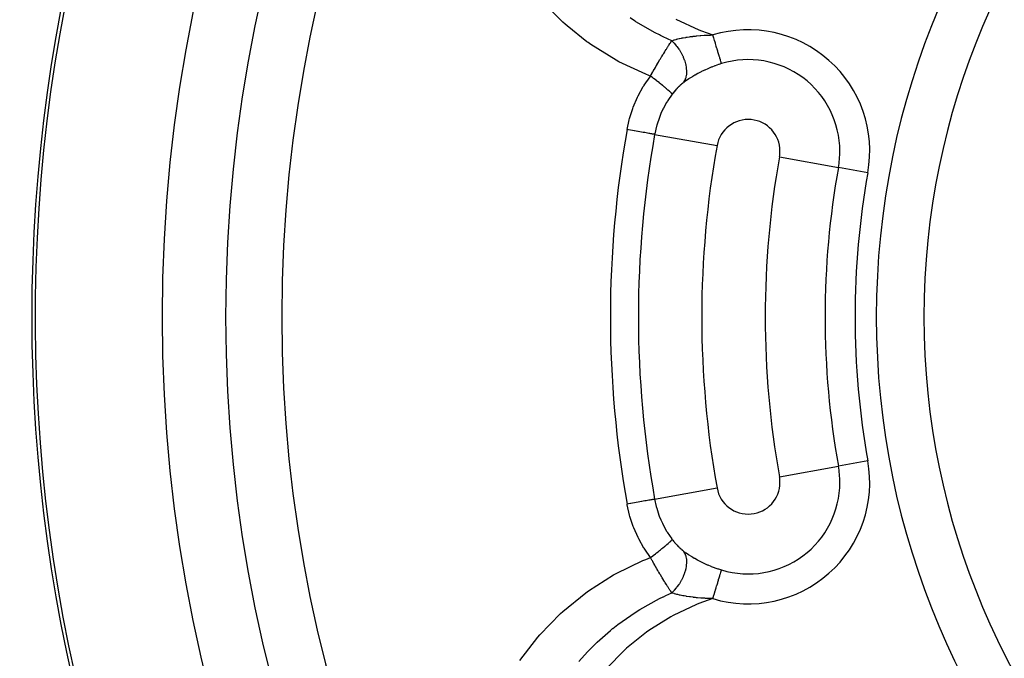
# Model space of a CAD drawing. Extents: x 24 to 840, y -360 to 283.
# Drawn here: x 718 to 749, y -46 to -26 of the extents above; entities that cross this region are included whole.
import ezdxf

# ---------------------------------------------------------------- set-up
doc = ezdxf.new("R2010")
doc.units = 0
doc.linetypes.add('DASHED', pattern=[11.05, 8.7, -2.35])
doc.layers.get('0').update_dxf_attribs({"linetype": 'CONTINUOUS'})
doc.layers.add('NEVIDI', color=4, linetype='DASHED')

msp = doc.modelspace()

# ---------------------------------------------------------------- linework, layer by layer
at = {"color": 2}
msp.add_line((743.421923, -28.62464), (743.421394, -28.626716), dxfattribs=at)
for radius, start, end in [(47.5, 0, 180), (45.5, 0, 180), (51.6072, 148.155491, 211.844509), (51.5, 150.116019, 216.674196), (23.5, 90, 270), (47.5, 180, 360), (45.5, 180, 360)]:
    msp.add_arc((770.069842, -35.41717), radius, start, end, dxfattribs=at)
at = {"layer": 'NEVIDI', "color": 7, "linetype": 'CONTINUOUS'}
for p, q in [((735.188791, -26.131217), (734.528857, -25.466168)), ((737.416135, -26.068581), (737.315423, -26.001704)), ((738.748447, -26.04463), (739.48213, -26.380525)), ((735.262533, -26.197419), (735.188791, -26.131217)), ((735.327194, -26.254263), (735.262533, -26.197419)), ((735.951669, -26.750346), (735.327194, -26.254263)), ((737.47065, -26.103873), (737.416135, -26.068581)), ((737.496465, -26.120366), (737.47065, -26.103873)), ((738.10569, -26.471048), (737.496465, -26.120366)), ((738.238531, -26.538288), (738.10569, -26.471048)), ((738.268914, -26.553231), (738.238531, -26.538288)), ((738.353677, -26.59407), (738.268914, -26.553231)), ((738.627694, -26.717764), (738.353677, -26.59407)), ((738.71145, -26.69148), (738.769036, -26.675572)), ((738.769036, -26.675572), (738.770535, -26.675178)), ((738.770535, -26.675178), (738.781237, -26.672394)), ((738.781237, -26.672394), (738.816765, -26.663486)), ((738.816765, -26.663486), (738.860021, -26.653285)), ((738.860021, -26.653285), (738.873201, -26.650307)), ((738.873201, -26.650307), (738.935239, -26.637044)), ((738.935239, -26.637044), (738.957634, -26.632545)), ((738.957634, -26.632545), (738.971709, -26.629792)), ((738.971709, -26.629792), (738.985308, -26.627185)), ((738.985308, -26.627185), (739.061469, -26.6135)), ((739.061469, -26.6135), (739.066908, -26.612579)), ((739.066908, -26.612579), (739.076558, -26.610963)), ((739.076558, -26.610963), (739.106738, -26.606053)), ((739.106738, -26.606053), (739.170847, -26.596316)), ((739.170847, -26.596316), (739.186429, -26.594086)), ((739.186429, -26.594086), (739.211858, -26.590559)), ((739.211858, -26.590559), (739.236829, -26.587227)), ((739.236829, -26.587227), (739.284311, -26.581243)), ((739.284311, -26.581243), (739.300533, -26.579302)), ((739.300533, -26.579302), (739.37046, -26.571515)), ((739.37046, -26.571515), (739.375591, -26.57098)), ((739.375591, -26.57098), (739.401869, -26.568315)), ((739.401869, -26.568315), (739.407974, -26.567713)), ((739.407974, -26.567713), (739.418604, -26.566682)), ((739.418604, -26.566682), (739.523167, -26.557577)), ((739.48213, -26.380525), (739.564272, -26.412512)), ((739.523167, -26.557577), (739.52387, -26.557522)), ((739.52387, -26.557522), (739.541168, -26.556196)), ((739.541168, -26.556196), (739.54356, -26.556017)), ((739.54356, -26.556017), (739.65032, -26.548938)), ((739.564272, -26.412512), (739.918914, -26.538515)), ((739.65032, -26.548938), (739.668358, -26.547918)), ((739.668358, -26.547918), (739.67987, -26.547292)), ((739.67987, -26.547292), (739.732777, -26.544669)), ((739.732777, -26.544669), (739.781425, -26.542611)), ((739.781425, -26.542611), (739.800085, -26.541909)), ((739.800085, -26.541909), (739.846273, -26.540374)), ((739.846273, -26.540374), (739.917341, -26.538549)), ((739.917341, -26.538549), (739.918914, -26.538515)), ((739.940756, -26.610206), (739.918914, -26.538515)), ((739.94316, -26.618093), (739.940756, -26.610206)), ((739.946743, -26.629854), (739.94316, -26.618093)), ((739.971088, -26.70976), (739.946743, -26.629854)), ((735.990892, -26.778553), (735.951669, -26.750346)), ((736.072219, -26.83601), (735.990892, -26.778553)), ((736.870371, -27.33184), (736.072219, -26.83601)), ((738.449371, -26.991507), (738.455855, -26.981197)), ((738.455855, -26.981197), (738.495549, -26.918611)), ((738.495549, -26.918611), (738.496109, -26.917735)), ((738.496109, -26.917735), (738.501986, -26.908551)), ((738.501986, -26.908551), (738.526163, -26.871002)), ((738.526163, -26.871002), (738.540779, -26.848486)), ((738.540779, -26.848486), (738.54703, -26.838901)), ((738.54703, -26.838901), (738.567995, -26.806951)), ((738.567995, -26.806951), (738.584895, -26.781426)), ((738.584895, -26.781426), (738.591027, -26.772216)), ((738.591027, -26.772216), (738.600576, -26.757932)), ((738.600576, -26.757932), (738.62769, -26.717765)), ((738.627694, -26.717764), (738.677733, -26.701567)), ((738.628828, -26.718824), (738.627697, -26.717755)), ((738.693851, -26.784227), (738.628828, -26.718824)), ((738.677733, -26.701567), (738.684812, -26.699397)), ((738.684812, -26.699397), (738.696135, -26.695986)), ((738.705318, -26.796602), (738.693851, -26.784227)), ((738.696135, -26.695986), (738.71145, -26.69148)), ((738.718538, -26.811201), (738.705318, -26.796602)), ((738.779012, -26.882882), (738.718538, -26.811201)), ((738.789559, -26.896277), (738.779012, -26.882882)), ((738.801711, -26.91207), (738.789559, -26.896277)), ((738.856754, -26.988983), (738.801711, -26.91207)), ((739.974664, -26.721497), (739.971088, -26.70976)), ((739.977612, -26.731172), (739.974664, -26.721497)), ((739.998578, -26.799985), (739.977612, -26.731172)), ((740.002028, -26.811309), (739.998578, -26.799985)), ((740.013511, -26.848996), (740.002028, -26.811309)), ((740.025275, -26.887609), (740.013511, -26.848996)), ((740.028665, -26.898736), (740.025275, -26.887609)), ((740.047867, -26.961758), (740.028665, -26.898736)), ((740.050986, -26.971996), (740.047867, -26.961758)), ((740.054253, -26.98272), (740.050986, -26.971996)), ((740.07549, -27.052422), (740.054253, -26.98272)), ((738.260445, -27.301178), (738.267468, -27.289383)), ((738.267468, -27.289383), (738.289654, -27.252254)), ((738.289654, -27.252254), (738.303857, -27.228592)), ((738.303857, -27.228592), (738.310859, -27.216958)), ((738.310859, -27.216958), (738.345517, -27.159685)), ((738.345517, -27.159685), (738.353451, -27.14665)), ((738.353451, -27.14665), (738.360318, -27.135391)), ((738.360318, -27.135391), (738.370373, -27.118945)), ((738.370373, -27.118945), (738.402015, -27.067513)), ((738.402015, -27.067513), (738.408616, -27.056846)), ((738.408616, -27.056846), (738.421841, -27.035546)), ((738.421841, -27.035546), (738.449371, -26.991507)), ((738.866049, -27.002944), (738.856754, -26.988983)), ((738.876947, -27.019721), (738.866049, -27.002944)), ((738.925308, -27.100255), (738.876947, -27.019721)), ((738.933515, -27.115058), (738.925308, -27.100255)), ((738.942825, -27.132313), (738.933515, -27.115058)), ((738.983768, -27.215137), (738.942825, -27.132313)), ((738.990596, -27.230274), (738.983768, -27.215137)), ((738.998288, -27.247883), (738.990596, -27.230274)), ((739.031291, -27.331889), (738.998288, -27.247883)), ((740.078516, -27.062355), (740.07549, -27.052422)), ((740.08012, -27.067619), (740.078516, -27.062355)), ((740.098489, -27.127909), (740.08012, -27.067619)), ((740.101372, -27.137372), (740.098489, -27.127909)), ((740.109746, -27.164855), (740.101372, -27.137372)), ((740.119833, -27.197964), (740.109746, -27.164855)), ((740.122479, -27.206646), (740.119833, -27.197964)), ((740.13626, -27.251879), (740.122479, -27.206646)), ((740.139301, -27.261861), (740.13626, -27.251879)), ((740.141641, -27.269541), (740.139301, -27.261861)), ((740.156678, -27.318895), (740.141641, -27.269541)), ((736.959112, -27.379883), (736.870371, -27.33184)), ((737.805697, -27.774222), (736.959112, -27.379883)), ((738.053377, -27.657745), (738.098431, -27.578732)), ((738.098431, -27.578732), (738.105765, -27.565944)), ((738.105765, -27.565944), (738.107997, -27.562058)), ((738.107997, -27.562058), (738.124992, -27.532521)), ((738.124992, -27.532521), (738.150468, -27.488455)), ((738.150468, -27.488455), (738.157734, -27.475933)), ((738.157734, -27.475933), (738.188139, -27.423765)), ((738.188139, -27.423765), (738.202175, -27.399807)), ((738.202175, -27.399807), (738.207687, -27.390419)), ((738.207687, -27.390419), (738.209291, -27.38769)), ((738.209291, -27.38769), (738.2533, -27.313199)), ((738.2533, -27.313199), (738.260445, -27.301178)), ((739.036499, -27.346768), (739.031291, -27.331889)), ((739.04245, -27.364489), (739.036499, -27.346768)), ((739.066696, -27.447801), (739.04245, -27.364489)), ((739.07039, -27.462769), (739.066696, -27.447801)), ((739.074373, -27.479924), (739.07039, -27.462769)), ((739.089547, -27.561488), (739.074373, -27.479924)), ((739.091555, -27.575831), (739.089547, -27.561488)), ((739.093624, -27.592453), (739.091555, -27.575831)), ((739.099483, -27.67052), (739.093624, -27.592453)), ((739.762547, -27.60065), (739.671018, -27.642)), ((739.777777, -27.594019), (739.762547, -27.60065)), ((739.871147, -27.554911), (739.777777, -27.594019)), ((739.886393, -27.548776), (739.871147, -27.554911)), ((739.981534, -27.512094), (739.886393, -27.548776)), ((739.983111, -27.51151), (739.981534, -27.512094)), ((739.997316, -27.506278), (739.983111, -27.51151)), ((740.094033, -27.472323), (739.997316, -27.506278)), ((740.11011, -27.466961), (740.094033, -27.472323)), ((740.193696, -27.440393), (740.11011, -27.466961)), ((740.15878, -27.325794), (740.156678, -27.318895)), ((740.159231, -27.327273), (740.15878, -27.325794)), ((740.171861, -27.368727), (740.159231, -27.327273)), ((740.173664, -27.374644), (740.171861, -27.368727)), ((740.178284, -27.389808), (740.173664, -27.374644)), ((740.18467, -27.410769), (740.178284, -27.389808)), ((740.186156, -27.415646), (740.18467, -27.410769)), ((740.193108, -27.438463), (740.186156, -27.415646)), ((740.193696, -27.440393), (740.193108, -27.438463)), ((737.755087, -28.122861), (737.939637, -27.853235)), ((737.89908, -27.811002), (737.805697, -27.774222)), ((737.955253, -27.832516), (737.89908, -27.811002)), ((737.939637, -27.853235), (737.955253, -27.832516)), ((737.955253, -27.832516), (737.960033, -27.823917)), ((738.015951, -27.879062), (737.955253, -27.832515)), ((737.960033, -27.823917), (737.993183, -27.764527)), ((737.993183, -27.764527), (738.000523, -27.751431)), ((738.000523, -27.751431), (738.027593, -27.703315)), ((738.028649, -27.888846), (738.015951, -27.879062)), ((738.027593, -27.703315), (738.042303, -27.677285)), ((738.044049, -27.900732), (738.028649, -27.888846)), ((738.042303, -27.677285), (738.04605, -27.670669)), ((738.048965, -27.904532), (738.044049, -27.900732)), ((738.04605, -27.670669), (738.053377, -27.657745)), ((738.099712, -27.943903), (738.048965, -27.904532)), ((739.050947, -27.953412), (739.073131, -27.893151)), ((739.073131, -27.893151), (739.076939, -27.879909)), ((739.076939, -27.879909), (739.079963, -27.868434)), ((739.079963, -27.868434), (739.093059, -27.800942)), ((739.093059, -27.800942), (739.09493, -27.78635)), ((739.09493, -27.78635), (739.096313, -27.773558)), ((739.096313, -27.773558), (739.099931, -27.700013)), ((739.099818, -27.684274), (739.099483, -27.67052)), ((739.099931, -27.700013), (739.099818, -27.684274)), ((739.177024, -27.912622), (739.164585, -27.920625)), ((739.193113, -27.902376), (739.177024, -27.912622)), ((739.254692, -27.864184), (739.193113, -27.902376)), ((739.267703, -27.856312), (739.254692, -27.864184)), ((739.291328, -27.842189), (739.267703, -27.856312)), ((739.349723, -27.808191), (739.291328, -27.842189)), ((739.363505, -27.80035), (739.349723, -27.808191)), ((739.449349, -27.753015), (739.363505, -27.80035)), ((739.463435, -27.745488), (739.449349, -27.753015)), ((739.551706, -27.699806), (739.463435, -27.745488)), ((739.566099, -27.692596), (739.551706, -27.699806)), ((739.63145, -27.660677), (739.566099, -27.692596)), ((739.656074, -27.648997), (739.63145, -27.660677)), ((739.671018, -27.642), (739.656074, -27.648997)), ((737.567095, -28.459117), (737.728707, -28.165679)), ((737.728707, -28.165679), (737.752315, -28.127304)), ((737.752315, -28.127304), (737.755087, -28.122861)), ((738.112024, -27.953496), (738.099712, -27.943903)), ((738.141551, -27.976572), (738.112024, -27.953496)), ((738.146217, -27.980228), (738.141551, -27.976572)), ((738.180361, -28.007057), (738.146217, -27.980228)), ((738.192118, -28.016329), (738.180361, -28.007057)), ((738.234104, -28.049588), (738.192118, -28.016329)), ((738.238581, -28.053148), (738.234104, -28.049588)), ((738.25705, -28.067867), (738.238581, -28.053148)), ((738.26813, -28.076722), (738.25705, -28.067867)), ((738.320147, -28.118553), (738.26813, -28.076722)), ((738.324196, -28.121829), (738.320147, -28.118553)), ((738.328653, -28.125437), (738.324196, -28.121829)), ((738.338957, -28.133795), (738.328653, -28.125437)), ((738.394665, -28.179357), (738.338957, -28.133795)), ((738.398305, -28.182359), (738.394665, -28.179357)), ((738.402015, -28.185421), (738.398305, -28.182359)), ((738.404017, -28.187075), (738.402015, -28.185421)), ((738.454088, -28.228818), (738.404017, -28.187075)), ((738.794996, -28.21975), (738.771536, -28.245078)), ((738.798851, -28.215669), (738.794996, -28.21975)), ((738.818498, -28.19523), (738.798851, -28.215669)), ((738.822441, -28.191199), (738.818498, -28.19523)), ((738.826306, -28.187271), (738.822441, -28.191199)), ((738.849915, -28.163775), (738.826306, -28.187271)), ((738.853766, -28.160023), (738.849915, -28.163775)), ((738.877389, -28.137496), (738.853766, -28.160023)), ((738.881252, -28.133893), (738.877389, -28.137496)), ((738.904818, -28.1124), (738.881252, -28.133893)), ((738.908671, -28.108966), (738.904818, -28.1124)), ((738.932185, -28.088496), (738.908671, -28.108966)), ((738.935995, -28.085258), (738.932185, -28.088496)), ((738.959514, -28.065763), (738.935995, -28.085258)), ((738.963341, -28.062671), (738.959514, -28.065763)), ((738.965919, -28.060601), (738.963341, -28.062671)), ((738.986866, -28.044158), (738.965919, -28.060601)), ((738.990712, -28.041212), (738.986866, -28.044158)), ((739.010117, -28.026699), (738.990712, -28.041212)), ((739.010116, -28.0267), (739.040617, -27.975269)), ((739.010993, -28.026058), (739.010116, -28.0267)), ((739.079641, -27.977305), (739.010993, -28.026058)), ((739.040617, -27.975269), (739.046282, -27.963642)), ((739.046282, -27.963642), (739.050947, -27.953412)), ((739.091322, -27.969287), (739.079641, -27.977305)), ((739.164585, -27.920625), (739.091322, -27.969287)), ((737.414514, -28.807718), (737.546955, -28.500276)), ((737.546955, -28.500276), (737.567095, -28.459117)), ((738.462377, -28.235806), (738.454088, -28.228818)), ((738.467367, -28.240025), (738.462377, -28.235806)), ((738.47049, -28.24267), (738.467367, -28.240025)), ((738.506214, -28.273232), (738.47049, -28.24267)), ((738.639796, -28.404107), (738.505438, -28.597492)), ((738.513364, -28.279424), (738.506214, -28.273232)), ((738.525923, -28.290375), (738.513364, -28.279424)), ((738.528511, -28.292645), (738.525923, -28.290375)), ((738.550437, -28.312073), (738.528511, -28.292645)), ((738.556376, -28.317407), (738.550437, -28.312073)), ((738.573198, -28.332729), (738.556376, -28.317407)), ((738.575212, -28.334588), (738.573198, -28.332729)), ((738.586319, -28.34496), (738.575212, -28.334588)), ((738.590943, -28.349345), (738.586319, -28.34496)), ((738.608328, -28.366329), (738.590943, -28.349345)), ((738.609727, -28.367741), (738.608328, -28.366329)), ((738.613346, -28.371434), (738.609727, -28.367741)), ((738.616613, -28.374829), (738.613346, -28.371434)), ((738.63079, -28.390659), (738.616613, -28.374829)), ((738.631199, -28.391162), (738.63079, -28.390659)), ((738.63156, -28.391608), (738.631199, -28.391162)), ((738.633097, -28.393554), (738.63156, -28.391608)), ((738.63975, -28.403994), (738.633097, -28.393554)), ((738.639796, -28.404107), (738.63975, -28.403994)), ((738.661732, -28.375525), (738.639796, -28.404107)), ((738.665382, -28.370855), (738.661732, -28.375525)), ((738.687789, -28.342714), (738.665382, -28.370855)), ((738.689293, -28.340857), (738.687789, -28.342714)), ((738.691453, -28.338196), (738.689293, -28.340857)), ((738.71409, -28.310799), (738.691453, -28.338196)), ((738.717819, -28.30637), (738.71409, -28.310799)), ((738.740732, -28.279654), (738.717819, -28.30637)), ((738.744506, -28.275336), (738.740732, -28.279654)), ((738.767711, -28.249289), (738.744506, -28.275336)), ((738.771536, -28.245078), (738.767711, -28.249289)), ((737.39842, -28.850651), (737.414514, -28.807718)), ((738.363494, -28.845749), (738.348279, -28.876033)), ((738.46382, -28.664733), (738.363494, -28.845749)), ((738.487418, -28.626116), (738.46382, -28.664733)), ((738.505438, -28.597492), (738.487418, -28.626116)), ((737.296625, -29.167802), (737.39842, -28.850651)), ((738.233668, -29.138489), (738.154198, -29.377242)), ((738.245925, -29.106821), (738.233668, -29.138489)), ((738.283468, -29.015884), (738.245925, -29.106821)), ((738.348279, -28.876033), (738.283468, -29.015884)), ((737.217874, -29.515004), (737.28502, -29.210984)), ((737.28502, -29.210984), (737.296625, -29.167802)), ((738.145143, -29.409531), (738.089248, -29.652761)), ((738.151162, -29.387912), (738.145143, -29.409531)), ((738.154198, -29.377242), (738.151162, -29.387912)), ((737.26011, -29.522592), (737.217874, -29.515004)), ((737.321697, -29.533657), (737.26011, -29.522592)), ((737.328293, -29.534842), (737.321697, -29.533657)), ((737.385216, -29.545068), (737.328293, -29.534842)), ((737.443562, -29.555551), (737.385216, -29.545068)), ((737.449913, -29.556692), (737.443562, -29.555551)), ((737.505533, -29.566685), (737.449913, -29.556692)), ((737.559782, -29.576431), (737.505533, -29.566685)), ((737.565758, -29.577505), (737.559782, -29.576431)), ((737.619018, -29.587073), (737.565758, -29.577505)), ((737.66837, -29.59594), (737.619018, -29.587073)), ((737.673896, -29.596933), (737.66837, -29.59594)), ((737.72374, -29.605888), (737.673896, -29.596933)), ((737.767541, -29.613757), (737.72374, -29.605888)), ((737.772524, -29.614652), (737.767541, -29.613757)), ((737.817835, -29.622793), (737.772524, -29.614652)), ((737.85569, -29.629594), (737.817835, -29.622793)), ((737.860154, -29.630396), (737.85569, -29.629594)), ((737.89981, -29.63752), (737.860154, -29.630396)), ((737.931193, -29.643158), (737.89981, -29.63752)), ((737.934986, -29.64384), (737.931193, -29.643158)), ((737.968334, -29.649831), (737.934986, -29.64384)), ((737.993019, -29.654266), (737.968334, -29.649831)), ((737.995954, -29.654793), (737.993019, -29.654266)), ((738.022157, -29.659501), (737.995954, -29.654793)), ((738.039923, -29.662693), (738.022157, -29.659501)), ((738.042041, -29.663073), (738.039923, -29.662693)), ((738.060364, -29.666365), (738.042041, -29.663073)), ((738.071252, -29.668321), (738.060364, -29.666365)), ((738.072477, -29.668541), (738.071252, -29.668321)), ((738.082304, -29.670307), (738.072477, -29.668541)), ((738.08592, -29.670957), (738.082304, -29.670307)), ((738.089248, -29.652761), (738.08592, -29.670957)), ((738.08592, -29.670957), (740.050469, -30.023906)), ((742.018953, -30.377563), (743.874857, -30.710994)), ((744.802809, -30.877709), (743.874857, -30.710994)), ((744.802809, -39.956631), (743.874857, -40.123346)), ((742.018953, -40.456776), (743.874857, -40.123346)), ((738.08592, -41.163383), (740.050469, -40.810433)), ((737.619005, -41.247269), (737.571837, -41.255743)), ((737.673874, -41.237411), (737.619005, -41.247269)), ((737.679606, -41.236381), (737.673874, -41.237411)), ((737.723679, -41.228463), (737.679606, -41.236381)), ((737.772515, -41.219689), (737.723679, -41.228463)), ((737.777597, -41.218776), (737.772515, -41.219689)), ((737.817766, -41.211559), (737.777597, -41.218776)), ((737.860142, -41.203946), (737.817766, -41.211559)), ((737.864448, -41.203172), (737.860142, -41.203946)), ((737.899815, -41.196818), (737.864448, -41.203172)), ((737.934956, -41.190505), (737.899815, -41.196818)), ((737.938561, -41.189857), (737.934956, -41.190505)), ((737.968343, -41.184507), (737.938561, -41.189857)), ((737.995952, -41.179546), (737.968343, -41.184507)), ((737.998787, -41.179037), (737.995952, -41.179546)), ((738.022168, -41.174836), (737.998787, -41.179037)), ((738.042015, -41.171271), (738.022168, -41.174836)), ((738.044034, -41.170908), (738.042015, -41.171271)), ((738.060339, -41.167979), (738.044034, -41.170908)), ((738.072449, -41.165803), (738.060339, -41.167979)), ((738.07362, -41.165593), (738.072449, -41.165803)), ((738.082302, -41.164033), (738.07362, -41.165593)), ((738.08592, -41.163383), (738.082302, -41.164033)), ((738.08592, -41.163383), (738.136359, -41.392069)), ((737.260108, -41.311748), (737.217874, -41.319335)), ((737.222304, -41.343583), (737.217874, -41.319336)), ((737.296389, -41.666122), (737.222304, -41.343583)), ((737.328284, -41.299499), (737.260108, -41.311748)), ((737.334916, -41.298308), (737.328284, -41.299499)), ((737.385204, -41.289273), (737.334916, -41.298308)), ((737.449904, -41.277649), (737.385204, -41.289273)), ((737.456395, -41.276483), (737.449904, -41.277649)), ((737.50553, -41.267656), (737.456395, -41.276483)), ((737.565755, -41.256835), (737.50553, -41.267656)), ((737.571837, -41.255743), (737.565755, -41.256835)), ((738.136359, -41.392069), (738.145032, -41.424408)), ((738.145032, -41.424408), (738.151161, -41.446429)), ((738.151161, -41.446429), (738.220878, -41.661611)), ((737.308359, -41.708789), (737.296389, -41.666122)), ((737.412914, -42.02289), (737.308359, -41.708789)), ((738.220878, -41.661611), (738.232608, -41.693066)), ((738.232608, -41.693066), (738.283447, -41.81841)), ((738.283447, -41.81841), (738.331441, -41.923754)), ((737.429053, -42.064604), (737.412914, -42.02289)), ((737.564391, -42.3699), (737.429053, -42.064604)), ((738.331441, -41.923754), (738.346321, -41.954347)), ((738.346321, -41.954347), (738.463796, -42.169568)), ((738.463796, -42.169568), (738.467721, -42.176083)), ((738.467721, -42.176083), (738.485434, -42.205027)), ((737.584668, -42.410295), (737.564391, -42.3699)), ((737.749765, -42.702966), (737.584668, -42.410295)), ((738.485434, -42.205027), (738.627807, -42.414249)), ((738.573196, -42.501611), (738.590956, -42.484982)), ((738.590956, -42.484982), (738.595371, -42.48075)), ((738.595371, -42.48075), (738.606897, -42.469446)), ((738.606897, -42.469446), (738.608327, -42.468012)), ((738.608327, -42.468012), (738.616599, -42.459525)), ((738.616599, -42.459525), (738.619661, -42.456281)), ((738.619661, -42.456281), (738.629981, -42.44466)), ((738.627807, -42.414249), (738.639796, -42.430233)), ((738.629981, -42.44466), (738.630789, -42.44368)), ((738.630789, -42.44368), (738.633106, -42.440774)), ((738.633106, -42.440774), (738.634775, -42.438561)), ((738.634775, -42.438561), (738.639796, -42.430232)), ((738.639796, -42.430233), (738.658107, -42.454154)), ((738.658107, -42.454154), (738.661753, -42.458842)), ((738.661753, -42.458842), (738.684161, -42.48713)), ((738.684161, -42.48713), (738.687848, -42.4917)), ((738.687848, -42.4917), (738.689292, -42.493483)), ((738.689292, -42.493483), (738.710571, -42.519341)), ((737.755073, -42.711477), (737.749765, -42.702966)), ((737.773826, -42.741169), (737.755073, -42.711477)), ((737.955253, -43.001823), (737.773826, -42.741169)), ((738.203834, -42.808754), (738.229699, -42.788253)), ((738.229699, -42.788253), (738.234102, -42.784754)), ((738.234102, -42.784754), (738.268103, -42.757639)), ((738.268103, -42.757639), (738.279097, -42.748835)), ((738.279097, -42.748835), (738.3161, -42.719058)), ((738.3161, -42.719058), (738.320145, -42.715788)), ((738.320145, -42.715788), (738.338952, -42.700549)), ((738.338952, -42.700549), (738.349095, -42.692301)), ((738.349095, -42.692301), (738.394672, -42.654977)), ((738.394672, -42.654977), (738.398303, -42.651983)), ((738.398303, -42.651983), (738.404001, -42.647278)), ((738.404001, -42.647278), (738.413191, -42.639671)), ((738.413191, -42.639671), (738.462363, -42.598546)), ((738.462363, -42.598546), (738.464129, -42.597053)), ((738.464129, -42.597053), (738.467366, -42.594316)), ((738.467366, -42.594316), (738.470496, -42.591664)), ((738.470496, -42.591664), (738.51336, -42.554919)), ((738.51336, -42.554919), (738.520351, -42.548835)), ((738.520351, -42.548835), (738.523292, -42.546267)), ((738.523292, -42.546267), (738.525922, -42.543966)), ((738.525922, -42.543966), (738.556361, -42.516945)), ((738.556361, -42.516945), (738.562096, -42.51176)), ((738.562096, -42.51176), (738.571111, -42.503531)), ((738.571111, -42.503531), (738.573196, -42.501611)), ((738.710571, -42.519341), (738.71426, -42.523746)), ((738.71426, -42.523746), (738.737211, -42.550641)), ((738.737211, -42.550641), (738.740992, -42.554989)), ((738.740992, -42.554989), (738.764247, -42.581221)), ((738.764247, -42.581221), (738.768079, -42.585462)), ((738.768079, -42.585462), (738.791612, -42.610995)), ((738.791612, -42.610995), (738.795476, -42.615106)), ((738.795476, -42.615106), (738.819129, -42.639763)), ((738.819129, -42.639763), (738.822999, -42.643716)), ((738.822999, -42.643716), (738.846607, -42.667332)), ((738.846607, -42.667332), (738.850466, -42.671111)), ((738.850466, -42.671111), (738.874001, -42.693671)), ((738.874001, -42.693671), (738.877852, -42.697283)), ((738.877852, -42.697283), (738.901328, -42.718815)), ((738.901328, -42.718815), (738.905166, -42.722257)), ((738.905166, -42.722257), (738.928592, -42.742775)), ((738.928592, -42.742775), (738.932424, -42.746052)), ((738.932424, -42.746052), (738.938702, -42.751372)), ((738.938702, -42.751372), (738.955882, -42.765624)), ((738.955882, -42.765624), (738.959718, -42.768744)), ((738.959718, -42.768744), (738.965916, -42.773739)), ((738.965916, -42.773739), (738.98314, -42.787308)), ((738.98314, -42.787308), (738.986968, -42.790261)), ((738.986968, -42.790261), (739.010117, -42.807641)), ((736.874015, -43.500257), (737.712415, -43.098094)), ((737.712415, -43.098094), (737.804304, -43.060653)), ((737.804304, -43.060653), (737.955253, -43.001823)), ((738.000593, -43.083017), (737.955253, -43.001823)), ((737.955254, -43.001823), (737.956305, -43.00102)), ((737.956305, -43.00102), (738.028716, -42.945442)), ((738.008074, -43.096339), (738.000593, -43.083017)), ((738.013601, -43.106169), (738.008074, -43.096339)), ((738.027603, -43.131019), (738.013601, -43.106169)), ((738.028716, -42.945442), (738.039161, -42.937383)), ((738.039161, -42.937383), (738.041476, -42.935594)), ((738.041476, -42.935594), (738.044047, -42.933608)), ((738.044047, -42.933608), (738.111971, -42.880884)), ((738.111971, -42.880884), (738.124211, -42.871331)), ((738.124211, -42.871331), (738.13687, -42.861432)), ((738.13687, -42.861432), (738.141549, -42.857769)), ((738.141549, -42.857769), (738.192152, -42.817983)), ((738.192152, -42.817983), (738.203834, -42.808754)), ((739.010696, -42.808475), (739.010121, -42.807643)), ((739.010121, -42.807643), (739.068039, -42.848994)), ((739.041383, -42.860594), (739.010696, -42.808475)), ((739.046283, -42.870698), (739.041383, -42.860594)), ((739.051729, -42.882707), (739.046283, -42.870698)), ((739.073659, -42.942954), (739.051729, -42.882707)), ((739.068039, -42.848994), (739.079391, -42.856862)), ((739.076939, -42.954431), (739.073659, -42.942954)), ((739.080499, -42.968045), (739.076939, -42.954431)), ((739.079391, -42.856862), (739.151913, -42.905488)), ((739.093353, -43.035537), (739.080499, -42.968045)), ((739.09493, -43.04799), (739.093353, -43.035537)), ((739.096532, -43.063033), (739.09493, -43.04799)), ((739.099933, -43.136385), (739.096532, -43.063033)), ((739.151913, -42.905488), (739.163999, -42.913336)), ((739.163999, -42.913336), (739.24096, -42.961775)), ((739.24096, -42.961775), (739.253727, -42.969569)), ((739.253727, -42.969569), (739.291332, -42.992153)), ((739.291332, -42.992153), (739.334767, -43.017561)), ((739.334767, -43.017561), (739.348205, -43.02528)), ((739.348205, -43.02528), (739.349489, -43.026014)), ((739.349489, -43.026014), (739.433388, -43.072714)), ((739.433388, -43.072714), (739.447402, -43.080278)), ((739.447402, -43.080278), (739.535254, -43.126212)), ((738.053582, -43.17693), (738.027603, -43.131019)), ((738.060984, -43.189963), (738.053582, -43.17693)), ((738.091832, -43.244055), (738.060984, -43.189963)), ((738.106124, -43.268992), (738.091832, -43.244055)), ((738.108, -43.272259), (738.106124, -43.268992)), ((738.113434, -43.281715), (738.108, -43.272259)), ((738.158237, -43.359245), (738.113434, -43.281715)), ((738.165543, -43.371814), (738.158237, -43.359245)), ((738.16967, -43.378904), (738.165543, -43.371814)), ((738.188142, -43.410556), (738.16967, -43.378904)), ((738.210036, -43.447896), (738.188142, -43.410556)), ((739.041609, -43.472407), (739.066052, -43.389068)), ((739.066052, -43.389068), (739.07039, -43.371571)), ((739.07039, -43.371571), (739.073803, -43.356941)), ((739.073803, -43.356941), (739.089173, -43.275381)), ((739.089173, -43.275381), (739.091555, -43.258509)), ((739.091555, -43.258509), (739.093369, -43.244067)), ((739.093369, -43.244067), (739.099407, -43.166086)), ((739.099407, -43.166086), (739.099819, -43.150066)), ((739.099819, -43.150066), (739.099933, -43.136385)), ((739.535254, -43.126212), (739.5497, -43.133525)), ((739.5497, -43.133525), (739.631445, -43.173667)), ((739.631445, -43.173667), (739.639131, -43.177334)), ((739.639131, -43.177334), (739.654061, -43.184404)), ((739.654061, -43.184404), (739.745778, -43.22632)), ((739.745778, -43.22632), (739.760728, -43.232907)), ((739.760728, -43.232907), (739.854292, -43.272579)), ((739.854292, -43.272579), (739.869609, -43.27882)), ((739.869609, -43.27882), (739.965204, -43.316148)), ((739.965204, -43.316148), (739.980761, -43.321958)), ((739.980761, -43.321958), (739.983027, -43.322798)), ((739.983027, -43.322798), (740.078053, -43.356602)), ((740.078053, -43.356602), (740.093876, -43.361959)), ((740.093876, -43.361959), (740.192394, -43.393549)), ((740.183146, -43.428575), (740.184671, -43.423569)), ((740.184671, -43.423569), (740.189536, -43.407599)), ((740.189536, -43.407599), (740.193696, -43.393946)), ((740.192394, -43.393549), (740.193696, -43.393946)), ((735.999436, -44.049788), (736.787815, -43.548169)), ((736.787815, -43.548169), (736.874015, -43.500257)), ((738.21727, -43.460193), (738.210036, -43.447896)), ((738.246697, -43.509997), (738.21727, -43.460193)), ((738.261374, -43.534709), (738.246697, -43.509997)), ((738.267473, -43.544953), (738.261374, -43.534709)), ((738.268407, -43.54652), (738.267473, -43.544953)), ((738.311849, -43.619025), (738.268407, -43.54652)), ((738.318861, -43.630654), (738.311849, -43.619025)), ((738.32236, -43.636449), (738.318861, -43.630654)), ((738.345513, -43.674656), (738.32236, -43.636449)), ((738.361145, -43.700315), (738.345513, -43.674656)), ((738.367984, -43.711503), (738.361145, -43.700315)), ((738.396307, -43.7576), (738.367984, -43.711503)), ((738.875338, -43.817123), (738.924052, -43.736318)), ((738.924052, -43.736318), (738.933515, -43.719282)), ((738.933515, -43.719282), (738.941527, -43.704463)), ((738.941527, -43.704463), (738.982717, -43.621494)), ((738.982717, -43.621494), (738.990596, -43.604066)), ((738.990596, -43.604066), (738.997154, -43.589091)), ((738.997154, -43.589091), (739.03037, -43.505024)), ((739.03037, -43.505024), (739.036499, -43.487571)), ((739.036499, -43.487571), (739.041609, -43.472407)), ((740.075467, -43.781991), (740.095601, -43.71591)), ((740.095601, -43.71591), (740.098504, -43.706383)), ((740.098504, -43.706383), (740.102032, -43.694803)), ((740.102032, -43.694803), (740.117196, -43.64503)), ((740.117196, -43.64503), (740.119824, -43.636404)), ((740.119824, -43.636404), (740.129431, -43.604873)), ((740.129431, -43.604873), (740.136891, -43.580389)), ((740.136891, -43.580389), (740.1393, -43.572483)), ((740.1393, -43.572483), (740.153399, -43.526208)), ((740.153399, -43.526208), (740.154581, -43.522329)), ((740.154581, -43.522329), (740.156681, -43.515437)), ((740.156681, -43.515437), (740.17005, -43.471556)), ((740.17005, -43.471556), (740.171856, -43.46563)), ((740.171856, -43.46563), (740.173543, -43.460091)), ((740.173543, -43.460091), (740.183146, -43.428575)), ((738.409332, -43.778665), (738.396307, -43.7576)), ((738.416027, -43.789456), (738.409332, -43.778665)), ((738.421832, -43.798796), (738.416027, -43.789456)), ((738.456379, -43.853992), (738.421832, -43.798796)), ((738.462891, -43.864321), (738.456379, -43.853992)), ((738.468256, -43.872812), (738.462891, -43.864321)), ((738.4961, -43.916607), (738.468256, -43.872812)), ((738.502362, -43.92639), (738.4961, -43.916607)), ((738.508694, -43.936259), (738.502362, -43.92639)), ((738.537933, -43.981492), (738.508694, -43.936259)), ((738.547294, -43.995854), (738.537933, -43.981492)), ((738.553403, -44.005193), (738.547294, -43.995854)), ((738.567986, -44.027382), (738.553403, -44.005193)), ((738.591187, -44.062367), (738.567986, -44.027382)), ((738.692093, -44.051986), (738.705318, -44.037738)), ((738.705318, -44.037738), (738.716606, -44.025295)), ((738.716606, -44.025295), (738.777365, -43.953526)), ((738.777365, -43.953526), (738.789559, -43.938064)), ((738.789559, -43.938064), (738.799827, -43.924745)), ((738.799827, -43.924745), (738.855132, -43.847763)), ((738.855132, -43.847763), (738.866048, -43.831396)), ((738.866048, -43.831396), (738.875338, -43.817123)), ((739.971108, -44.124515), (739.995029, -44.046003)), ((739.995029, -44.046003), (739.998572, -44.034374)), ((739.998572, -44.034374), (740.003943, -44.016747)), ((740.003943, -44.016747), (740.021899, -43.95781)), ((740.021899, -43.95781), (740.025262, -43.946774)), ((740.025262, -43.946774), (740.038772, -43.902432)), ((740.038772, -43.902432), (740.047721, -43.873059)), ((740.047721, -43.873059), (740.051004, -43.862284)), ((740.051004, -43.862284), (740.071647, -43.794531)), ((740.071647, -43.794531), (740.0724, -43.792058)), ((740.0724, -43.792058), (740.075467, -43.781991)), ((735.191112, -44.701219), (735.917249, -44.109161)), ((735.917249, -44.109161), (735.999436, -44.049788)), ((737.617611, -44.638361), (738.237638, -44.296425)), ((738.237638, -44.296425), (738.349715, -44.2421)), ((738.349715, -44.2421), (738.361413, -44.236555)), ((738.361413, -44.236555), (738.435693, -44.201891)), ((738.435693, -44.201891), (738.627695, -44.116579)), ((738.597262, -44.071462), (738.591187, -44.062367)), ((738.605157, -44.083237), (738.597262, -44.071462)), ((738.627691, -44.116575), (738.605157, -44.083237)), ((738.627691, -44.116584), (738.692093, -44.051986)), ((738.628543, -44.116867), (738.627695, -44.116579)), ((738.647909, -44.123311), (738.628543, -44.116867)), ((738.695905, -44.138287), (738.647909, -44.123311)), ((738.707358, -44.141669), (738.695905, -44.138287)), ((738.711369, -44.142837), (738.707358, -44.141669)), ((738.752967, -44.154484), (738.711369, -44.142837)), ((738.780542, -44.161767), (738.752967, -44.154484)), ((738.792897, -44.164926), (738.780542, -44.161767)), ((738.816625, -44.17082), (738.792897, -44.164926)), ((738.872132, -44.183794), (738.816625, -44.17082)), ((738.875743, -44.184601), (738.872132, -44.183794)), ((738.885418, -44.186743), (738.875743, -44.184601)), ((738.93528, -44.197305), (738.885418, -44.186743)), ((738.970092, -44.204234), (738.93528, -44.197305)), ((738.984452, -44.206992), (738.970092, -44.204234)), ((739.017435, -44.213112), (738.984452, -44.206992)), ((739.067033, -44.221782), (739.017435, -44.213112)), ((739.074429, -44.223022), (739.067033, -44.221782)), ((739.089574, -44.225521), (739.074429, -44.223022)), ((739.179038, -44.239203), (739.089574, -44.225521)), ((739.184199, -44.239938), (739.179038, -44.239203)), ((739.199733, -44.242116), (739.184199, -44.239938)), ((739.211856, -44.243781), (739.199733, -44.242116)), ((739.298119, -44.254749), (739.211856, -44.243781)), ((739.314225, -44.256632), (739.298119, -44.254749)), ((739.363227, -44.262054), (739.314225, -44.256632)), ((739.370609, -44.262832), (739.363227, -44.262054)), ((739.409213, -44.266737), (739.370609, -44.262832)), ((739.416354, -44.26743), (739.409213, -44.266737)), ((739.433235, -44.269032), (739.416354, -44.26743)), ((739.539611, -44.278007), (739.433235, -44.269032)), ((739.918914, -44.295824), (739.483205, -44.453479)), ((739.543595, -44.278307), (739.539611, -44.278007)), ((739.557181, -44.279308), (739.543595, -44.278307)), ((739.573, -44.280437), (739.557181, -44.279308)), ((739.667415, -44.286354), (739.573, -44.280437)), ((739.685526, -44.287333), (739.667415, -44.286354)), ((739.732638, -44.289654), (739.685526, -44.287333)), ((739.799859, -44.292418), (739.732638, -44.289654)), ((739.814692, -44.292943), (739.799859, -44.292418)), ((739.818884, -44.293087), (739.814692, -44.292943)), ((739.918914, -44.295824), (739.818884, -44.293087)), ((739.918914, -44.295824), (739.930716, -44.257087)), ((739.930716, -44.257087), (739.939478, -44.228329)), ((739.939478, -44.228329), (739.943137, -44.216319)), ((739.943137, -44.216319), (739.967491, -44.136387)), ((739.967491, -44.136387), (739.967727, -44.135611)), ((739.967727, -44.135611), (739.971108, -44.124515)), ((737.569351, -44.668102), (737.617611, -44.638361)), ((739.402837, -44.485824), (738.667446, -44.832762)), ((739.483205, -44.453479), (739.402837, -44.485824)), ((734.469743, -45.434872), (735.117679, -44.768563)), ((735.117679, -44.768563), (735.191112, -44.701219)), ((736.921723, -45.116284), (737.473871, -44.72836)), ((737.473871, -44.72836), (737.489636, -44.718279)), ((737.489636, -44.718279), (737.569351, -44.668102)), ((738.590975, -44.874448), (737.900388, -45.305062)), ((738.667446, -44.832762), (738.590975, -44.874448)), ((736.697123, -45.295218), (736.763439, -45.241009)), ((736.763439, -45.241009), (736.771971, -45.234119)), ((736.771971, -45.234119), (736.921723, -45.116284)), ((733.833962, -46.248304), (734.404292, -45.510319)), ((734.404292, -45.510319), (734.469743, -45.434872)), ((736.27707, -45.667795), (736.697123, -45.295218)), ((737.828893, -45.355708), (737.199737, -45.859294)), ((737.900388, -45.305062), (737.828893, -45.355708)), ((735.97446, -45.9715), (736.042193, -45.90067)), ((736.042193, -45.90067), (736.113436, -45.827993)), ((736.113436, -45.827993), (736.27707, -45.667795)), ((737.199737, -45.859294), (737.135692, -45.917031)), ((735.699849, -46.27746), (735.97446, -45.9715)), ((737.135692, -45.917031), (736.565505, -46.49533))]:
    msp.add_line(p, q, dxfattribs=at)
for centre, radius, start, end in [((770.069842, -35.41717), 43.732114, 0, 180), ((770.069842, -35.41717), 53.605981, 148.155491, 211.844509), ((770.069842, -35.41717), 25, 0, 180), ((741.034711, -30.200735), 3.828427, 349.814928, 106.944817), ((741.034711, -30.200735), 2.885618, 0, 106.944817), ((741.034711, -30.200735), 1, 0, 169.814928), ((770.069842, -35.41717), 33.377947, 169.814928, 180), ((770.069842, -35.41717), 32.496003, 169.814928, 190.185072), ((770.069842, -35.41717), 30.5, 169.814928, 190.185072), ((770.069842, -35.41717), 28.5, 169.814928, 190.185072), ((741.034711, -30.200735), 1, 349.814928, 360), ((741.034711, -30.200735), 2.885618, 349.814928, 360), ((770.069842, -35.41717), 26.614382, 169.814928, 190.185072), ((770.069842, -35.41717), 25.671573, 169.814928, 190.185072), ((770.069842, -35.41717), 43.732114, 180, 360), ((770.069842, -35.41717), 33.377947, 180, 190.185072), ((770.069842, -35.41717), 25, 180, 360), ((741.034711, -40.633605), 3.828427, 253.055183, 10.185072), ((741.034711, -40.633605), 2.885618, 0, 10.185072), ((741.034711, -40.633605), 1, 190.185072, 360), ((741.034711, -40.633605), 2.885618, 253.055183, 360), ((741.034711, -40.633605), 1, 0, 10.185072)]:
    msp.add_arc(centre, radius, start, end, dxfattribs=at)

doc.saveas('drawing.dxf')
